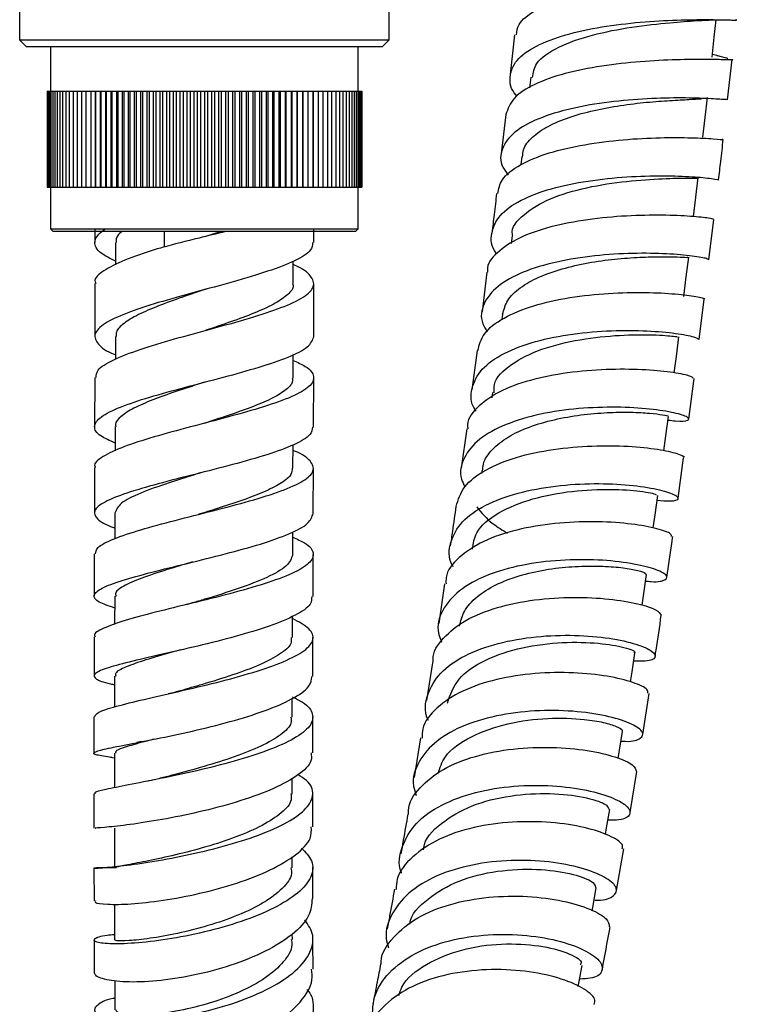
# Model space of a CAD drawing. Units: millimetres. Extents: x 5 to 995, y 5 to 995.
# Drawn here: x 790 to 801, y 347 to 361 of the extents above; entities that cross this region are included whole.
import ezdxf

# ---------------------------------------------------------------- set-up
doc = ezdxf.new("R2010")
doc.units = ezdxf.units.MM

msp = doc.modelspace()

# ---------------------------------------------------------------- linework, layer by layer
at = {"color": 7, "linetype": 'Continuous', "lineweight": 25}
for p, q in [((790.28, 361.924), (790.28, 361.024)), ((795.68, 361.024), (795.68, 361.924)), ((797.515, 361.1), (797.452, 360.519)), ((790.28, 361.024), (790.38, 360.924)), ((790.28, 361.024), (795.68, 361.024)), ((795.58, 360.924), (795.68, 361.024)), ((795.58, 360.924), (790.38, 360.924)), ((790.73, 360.924), (790.73, 360.274)), ((795.23, 360.274), (795.23, 360.924)), ((800.474, 360.796), (800.405, 360.813)), ((800.52, 360.784), (800.474, 360.796)), ((800.629, 360.149), (800.694, 360.738)), ((797.752, 360.478), (797.735, 360.322)), ((790.68, 360.274), (790.68, 358.874)), ((790.68, 360.274), (790.683, 360.274)), ((790.683, 360.274), (790.683, 358.874)), ((790.683, 360.274), (790.689, 360.274)), ((790.689, 360.274), (790.689, 358.874)), ((790.689, 360.274), (790.701, 360.274)), ((790.701, 360.274), (790.701, 358.874)), ((790.701, 360.274), (790.717, 360.274)), ((790.717, 360.274), (790.717, 358.874)), ((790.717, 360.274), (790.738, 360.274)), ((790.738, 360.274), (790.738, 358.874)), ((790.738, 360.274), (790.763, 360.274)), ((790.763, 360.274), (790.763, 358.874)), ((790.763, 360.274), (790.793, 360.274)), ((790.793, 360.274), (790.793, 358.874)), ((790.793, 360.274), (790.827, 360.274)), ((790.827, 360.274), (790.827, 358.874)), ((790.827, 360.274), (790.865, 360.274)), ((790.865, 360.274), (790.865, 358.874)), ((790.865, 360.274), (790.908, 360.274)), ((790.908, 360.274), (790.908, 358.874)), ((790.908, 360.274), (790.955, 360.274)), ((790.955, 360.274), (790.955, 358.874)), ((790.955, 360.274), (791.006, 360.274)), ((791.006, 360.274), (791.006, 358.874)), ((791.006, 360.274), (791.061, 360.274)), ((791.061, 360.274), (791.061, 358.874)), ((791.061, 360.274), (791.12, 360.274)), ((791.12, 360.274), (791.12, 358.874)), ((791.12, 360.274), (791.182, 360.274)), ((791.182, 360.274), (791.182, 358.874)), ((791.182, 360.274), (791.248, 360.274)), ((791.248, 360.274), (791.248, 358.874)), ((791.248, 360.274), (791.318, 360.274)), ((791.318, 360.274), (791.318, 358.874)), ((791.318, 360.274), (791.389, 360.274)), ((791.389, 358.874), (791.389, 360.274)), ((791.389, 360.274), (791.391, 360.274)), ((791.391, 360.274), (791.391, 358.874)), ((791.391, 360.274), (791.462, 360.274)), ((791.462, 358.874), (791.462, 360.274)), ((791.462, 360.274), (791.467, 360.274)), ((791.467, 360.274), (791.467, 358.874)), ((791.467, 360.274), (791.538, 360.274)), ((791.538, 358.874), (791.538, 360.274)), ((791.538, 360.274), (791.546, 360.274)), ((791.546, 360.274), (791.546, 358.874)), ((791.546, 360.274), (791.617, 360.274)), ((791.617, 358.874), (791.617, 360.274)), ((791.617, 360.274), (791.628, 360.274)), ((791.628, 360.274), (791.628, 358.874)), ((791.628, 360.274), (791.699, 360.274)), ((791.699, 358.874), (791.699, 360.274)), ((791.699, 360.274), (791.713, 360.274)), ((791.713, 360.274), (791.713, 358.874)), ((791.713, 360.274), (791.783, 360.274)), ((791.783, 358.874), (791.783, 360.274)), ((791.783, 360.274), (791.801, 360.274)), ((791.801, 360.274), (791.801, 358.874)), ((791.801, 360.274), (791.87, 360.274)), ((791.87, 358.874), (791.87, 360.274)), ((791.87, 360.274), (791.89, 360.274)), ((791.89, 360.274), (791.89, 358.874)), ((791.89, 360.274), (791.959, 360.274)), ((791.959, 358.874), (791.959, 360.274)), ((791.959, 360.274), (791.982, 360.274)), ((791.982, 360.274), (791.982, 358.874)), ((791.982, 360.274), (792.05, 360.274)), ((792.05, 358.874), (792.05, 360.274)), ((792.05, 360.274), (792.076, 360.274)), ((792.076, 360.274), (792.076, 358.874)), ((792.076, 360.274), (792.143, 360.274)), ((792.143, 358.874), (792.143, 360.274)), ((792.143, 360.274), (792.172, 360.274)), ((792.172, 360.274), (792.172, 358.874)), ((792.172, 360.274), (792.237, 360.274)), ((792.237, 358.874), (792.237, 360.274)), ((792.237, 360.274), (792.27, 360.274)), ((792.27, 360.274), (792.27, 358.874)), ((792.27, 360.274), (792.333, 360.274)), ((792.333, 358.874), (792.333, 360.274)), ((792.333, 360.274), (792.368, 360.274)), ((792.368, 360.274), (792.368, 358.874)), ((792.368, 360.274), (792.43, 360.274)), ((792.43, 358.874), (792.43, 360.274)), ((792.43, 360.274), (792.468, 360.274)), ((792.468, 360.274), (792.468, 358.874)), ((792.468, 360.274), (792.529, 360.274)), ((792.529, 358.874), (792.529, 360.274)), ((792.529, 360.274), (792.57, 360.274)), ((792.57, 360.274), (792.57, 358.874)), ((792.57, 360.274), (792.628, 360.274)), ((792.628, 358.874), (792.628, 360.274)), ((792.628, 360.274), (792.672, 360.274)), ((792.672, 360.274), (792.672, 358.874)), ((792.672, 360.274), (792.728, 360.274)), ((792.728, 358.874), (792.728, 360.274)), ((792.728, 360.274), (792.774, 360.274)), ((792.774, 360.274), (792.774, 358.874)), ((792.774, 360.274), (792.829, 360.274)), ((792.829, 358.874), (792.829, 360.274)), ((792.829, 360.274), (792.877, 360.274)), ((792.877, 360.274), (792.877, 358.874)), ((792.877, 360.274), (792.93, 360.274)), ((792.93, 358.874), (792.93, 360.274)), ((792.93, 360.274), (792.98, 360.274)), ((792.98, 360.274), (792.98, 358.874)), ((792.98, 360.274), (793.031, 360.274)), ((793.031, 358.874), (793.031, 360.274)), ((793.031, 360.274), (793.083, 360.274)), ((793.083, 360.274), (793.083, 358.874)), ((793.083, 360.274), (793.132, 360.274)), ((793.132, 358.874), (793.132, 360.274)), ((793.132, 360.274), (793.186, 360.274)), ((793.186, 360.274), (793.186, 358.874)), ((793.186, 360.274), (793.232, 360.274)), ((793.232, 358.874), (793.232, 360.274)), ((793.232, 360.274), (793.289, 360.274)), ((793.289, 360.274), (793.289, 358.874)), ((793.289, 360.274), (793.332, 360.274)), ((793.332, 358.874), (793.332, 360.274)), ((793.332, 360.274), (793.391, 360.274)), ((793.391, 360.274), (793.391, 358.874)), ((793.391, 360.274), (793.432, 360.274)), ((793.432, 358.874), (793.432, 360.274)), ((793.432, 360.274), (793.492, 360.274)), ((793.492, 360.274), (793.492, 358.874)), ((793.492, 360.274), (793.53, 360.274)), ((793.53, 358.874), (793.53, 360.274)), ((793.53, 360.274), (793.592, 360.274)), ((793.592, 360.274), (793.592, 358.874)), ((793.592, 360.274), (793.627, 360.274)), ((793.627, 358.874), (793.627, 360.274)), ((793.627, 360.274), (793.691, 360.274)), ((793.691, 360.274), (793.691, 358.874)), ((793.691, 360.274), (793.723, 360.274)), ((793.723, 358.874), (793.723, 360.274)), ((793.723, 360.274), (793.788, 360.274)), ((793.788, 360.274), (793.788, 358.874)), ((793.788, 360.274), (793.818, 360.274)), ((793.818, 358.874), (793.818, 360.274)), ((793.818, 360.274), (793.884, 360.274)), ((793.884, 360.274), (793.884, 358.874)), ((793.884, 360.274), (793.911, 360.274)), ((793.911, 358.874), (793.911, 360.274)), ((793.911, 360.274), (793.978, 360.274)), ((793.978, 360.274), (793.978, 358.874)), ((793.978, 360.274), (794.002, 360.274)), ((794.002, 358.874), (794.002, 360.274)), ((794.002, 360.274), (794.07, 360.274)), ((794.07, 360.274), (794.07, 358.874)), ((794.07, 360.274), (794.091, 360.274)), ((794.091, 358.874), (794.091, 360.274)), ((794.091, 360.274), (794.16, 360.274)), ((794.16, 360.274), (794.16, 358.874)), ((794.16, 360.274), (794.177, 360.274)), ((794.177, 358.874), (794.177, 360.274)), ((794.177, 360.274), (794.247, 360.274)), ((794.247, 360.274), (794.247, 358.874)), ((794.247, 360.274), (794.262, 360.274)), ((794.262, 358.874), (794.262, 360.274)), ((794.262, 360.274), (794.332, 360.274)), ((794.332, 360.274), (794.332, 358.874)), ((794.332, 360.274), (794.343, 360.274)), ((794.343, 358.874), (794.343, 360.274)), ((794.343, 360.274), (794.414, 360.274)), ((794.414, 360.274), (794.414, 358.874)), ((794.414, 360.274), (794.422, 360.274)), ((794.422, 358.874), (794.422, 360.274)), ((794.422, 360.274), (794.493, 360.274)), ((794.493, 360.274), (794.493, 358.874)), ((794.493, 360.274), (794.498, 360.274)), ((794.498, 358.874), (794.498, 360.274)), ((794.498, 360.274), (794.57, 360.274)), ((794.57, 360.274), (794.57, 358.874)), ((794.57, 360.274), (794.571, 360.274)), ((794.571, 358.874), (794.571, 360.274)), ((794.571, 360.274), (794.643, 360.274)), ((794.643, 360.274), (794.643, 358.874)), ((794.643, 360.274), (794.712, 360.274)), ((794.712, 360.274), (794.712, 358.874)), ((794.712, 360.274), (794.778, 360.274)), ((794.778, 360.274), (794.778, 358.874)), ((794.778, 360.274), (794.841, 360.274)), ((794.841, 360.274), (794.841, 358.874)), ((794.841, 360.274), (794.9, 360.274)), ((794.9, 360.274), (794.9, 358.874)), ((794.9, 360.274), (794.955, 360.274)), ((794.955, 360.274), (794.955, 358.874)), ((794.955, 360.274), (795.006, 360.274)), ((795.006, 360.274), (795.006, 358.874)), ((795.006, 360.274), (795.052, 360.274)), ((795.052, 360.274), (795.052, 358.874)), ((795.052, 360.274), (795.095, 360.274)), ((795.095, 360.274), (795.095, 358.874)), ((795.095, 360.274), (795.134, 360.274)), ((795.134, 360.274), (795.134, 358.874)), ((795.134, 360.274), (795.168, 360.274)), ((795.168, 360.274), (795.168, 358.874)), ((795.168, 360.274), (795.197, 360.274)), ((795.197, 360.274), (795.197, 358.874)), ((795.197, 360.274), (795.223, 360.274)), ((795.223, 360.274), (795.223, 358.874)), ((795.223, 360.274), (795.243, 360.274)), ((795.243, 360.274), (795.243, 358.874)), ((795.243, 360.274), (795.259, 360.274)), ((795.259, 360.274), (795.259, 358.874)), ((795.259, 360.274), (795.271, 360.274)), ((795.271, 360.274), (795.271, 358.874)), ((795.271, 360.274), (795.278, 360.274)), ((795.278, 360.274), (795.278, 358.874)), ((795.278, 360.274), (795.28, 360.274)), ((795.28, 360.274), (795.28, 358.874)), ((797.387, 359.933), (797.32, 359.359)), ((797.62, 359.319), (797.605, 359.2)), ((790.68, 358.874), (790.683, 358.874)), ((790.683, 358.874), (790.689, 358.874)), ((790.689, 358.874), (790.701, 358.874)), ((790.701, 358.874), (790.717, 358.874)), ((790.717, 358.874), (790.738, 358.874)), ((790.73, 358.874), (790.73, 358.264)), ((790.738, 358.874), (790.763, 358.874)), ((790.763, 358.874), (790.793, 358.874)), ((790.793, 358.874), (790.827, 358.874)), ((790.827, 358.874), (790.865, 358.874)), ((790.865, 358.874), (790.908, 358.874)), ((790.908, 358.874), (790.955, 358.874)), ((790.955, 358.874), (791.006, 358.874)), ((791.006, 358.874), (791.061, 358.874)), ((791.061, 358.874), (791.12, 358.874)), ((791.12, 358.874), (791.182, 358.874)), ((791.182, 358.874), (791.248, 358.874)), ((791.248, 358.874), (791.318, 358.874)), ((791.318, 358.874), (791.389, 358.874)), ((791.389, 358.874), (791.391, 358.874)), ((791.391, 358.874), (791.462, 358.874)), ((791.462, 358.874), (791.467, 358.874)), ((791.467, 358.874), (791.538, 358.874)), ((791.538, 358.874), (791.546, 358.874)), ((791.546, 358.874), (791.617, 358.874)), ((791.617, 358.874), (791.628, 358.874)), ((791.628, 358.874), (791.699, 358.874)), ((791.699, 358.874), (791.713, 358.874)), ((791.713, 358.874), (791.783, 358.874)), ((791.783, 358.874), (791.801, 358.874)), ((791.801, 358.874), (791.87, 358.874)), ((791.87, 358.874), (791.89, 358.874)), ((791.89, 358.874), (791.959, 358.874)), ((791.959, 358.874), (791.982, 358.874)), ((791.982, 358.874), (792.05, 358.874)), ((792.05, 358.874), (792.076, 358.874)), ((792.076, 358.874), (792.143, 358.874)), ((792.143, 358.874), (792.172, 358.874)), ((792.172, 358.874), (792.237, 358.874)), ((792.237, 358.874), (792.27, 358.874)), ((792.27, 358.874), (792.333, 358.874)), ((792.333, 358.874), (792.368, 358.874)), ((792.368, 358.874), (792.43, 358.874)), ((792.43, 358.874), (792.468, 358.874)), ((792.468, 358.874), (792.529, 358.874)), ((792.529, 358.874), (792.57, 358.874)), ((792.57, 358.874), (792.628, 358.874)), ((792.628, 358.874), (792.672, 358.874)), ((792.672, 358.874), (792.728, 358.874)), ((792.728, 358.874), (792.774, 358.874)), ((792.774, 358.874), (792.829, 358.874)), ((792.829, 358.874), (792.877, 358.874)), ((792.877, 358.874), (792.93, 358.874)), ((792.93, 358.874), (792.98, 358.874)), ((792.98, 358.874), (793.031, 358.874)), ((793.031, 358.874), (793.083, 358.874)), ((793.083, 358.874), (793.132, 358.874)), ((793.132, 358.874), (793.186, 358.874)), ((793.186, 358.874), (793.232, 358.874)), ((793.232, 358.874), (793.289, 358.874)), ((793.289, 358.874), (793.332, 358.874)), ((793.332, 358.874), (793.391, 358.874)), ((793.391, 358.874), (793.432, 358.874)), ((793.432, 358.874), (793.492, 358.874)), ((793.492, 358.874), (793.53, 358.874)), ((793.53, 358.874), (793.592, 358.874)), ((793.592, 358.874), (793.627, 358.874)), ((793.627, 358.874), (793.691, 358.874)), ((793.691, 358.874), (793.723, 358.874)), ((793.723, 358.874), (793.788, 358.874)), ((793.788, 358.874), (793.818, 358.874)), ((793.818, 358.874), (793.884, 358.874)), ((793.884, 358.874), (793.911, 358.874)), ((793.911, 358.874), (793.978, 358.874)), ((793.978, 358.874), (794.002, 358.874)), ((794.002, 358.874), (794.07, 358.874)), ((794.07, 358.874), (794.091, 358.874)), ((794.091, 358.874), (794.16, 358.874)), ((794.16, 358.874), (794.177, 358.874)), ((794.177, 358.874), (794.247, 358.874)), ((794.247, 358.874), (794.262, 358.874)), ((794.262, 358.874), (794.332, 358.874)), ((794.332, 358.874), (794.343, 358.874)), ((794.343, 358.874), (794.414, 358.874)), ((794.414, 358.874), (794.422, 358.874)), ((794.422, 358.874), (794.493, 358.874)), ((794.493, 358.874), (794.498, 358.874)), ((794.498, 358.874), (794.57, 358.874)), ((794.57, 358.874), (794.571, 358.874)), ((794.571, 358.874), (794.643, 358.874)), ((794.643, 358.874), (794.712, 358.874)), ((794.712, 358.874), (794.778, 358.874)), ((794.778, 358.874), (794.841, 358.874)), ((794.841, 358.874), (794.9, 358.874)), ((794.9, 358.874), (794.955, 358.874)), ((794.955, 358.874), (795.006, 358.874)), ((795.006, 358.874), (795.052, 358.874)), ((795.052, 358.874), (795.095, 358.874)), ((795.095, 358.874), (795.134, 358.874)), ((795.134, 358.874), (795.168, 358.874)), ((795.168, 358.874), (795.197, 358.874)), ((795.197, 358.874), (795.223, 358.874)), ((795.223, 358.874), (795.243, 358.874)), ((795.23, 358.264), (795.23, 358.874)), ((795.243, 358.874), (795.259, 358.874)), ((795.259, 358.874), (795.271, 358.874)), ((795.271, 358.874), (795.278, 358.874)), ((795.278, 358.874), (795.28, 358.874)), ((800.357, 357.812), (800.428, 358.402)), ((790.73, 358.264), (790.77, 358.224)), ((790.73, 358.264), (795.23, 358.264)), ((795.19, 358.224), (790.77, 358.224)), ((791.38, 358.264), (791.38, 358.065)), ((793.227, 358.224), (792.98, 358.147)), ((794.58, 358.064), (794.58, 358.264)), ((795.19, 358.224), (795.23, 358.264)), ((797.481, 358.164), (797.467, 358.05)), ((791.68, 358.065), (791.68, 357.736)), ((794.28, 357.464), (794.28, 357.79)), ((797.111, 357.633), (797.04, 357.053)), ((791.38, 357.466), (791.379, 356.691)), ((794.579, 356.685), (794.58, 357.463)), ((800.212, 356.647), (800.288, 357.238)), ((797.338, 357.016), (797.327, 356.932)), ((791.679, 356.69), (791.679, 356.359)), ((794.278, 356.086), (794.278, 356.429)), ((796.966, 356.486), (796.89, 355.91)), ((791.378, 356.091), (791.376, 355.374)), ((794.576, 355.367), (794.578, 356.086)), ((800.063, 355.484), (800.139, 356.078)), ((797.19, 355.872), (797.18, 355.797)), ((791.677, 355.374), (791.676, 355.019)), ((796.815, 355.343), (796.735, 354.769)), ((794.275, 354.767), (794.276, 355.106)), ((799.904, 354.327), (799.986, 354.92)), ((794.573, 354.105), (794.575, 354.768)), ((797.035, 354.728), (797.029, 354.687)), ((791.673, 354.111), (791.672, 353.738)), ((794.271, 353.504), (794.272, 353.839)), ((791.371, 353.513), (791.37, 352.901)), ((794.569, 352.893), (794.571, 353.505)), ((796.492, 353.079), (796.406, 352.498)), ((791.67, 352.898), (791.668, 352.485)), ((794.268, 352.292), (794.269, 352.603)), ((791.368, 352.301), (791.367, 351.732)), ((794.566, 351.729), (794.568, 352.294)), ((792.497, 352.078), (792.454, 352.067)), ((796.321, 351.951), (796.229, 351.373)), ((791.666, 351.73), (791.665, 351.277)), ((799.391, 350.877), (799.484, 351.475)), ((794.265, 351.127), (794.266, 351.402)), ((794.564, 350.606), (794.565, 351.132)), ((792.063, 350.771), (791.991, 350.757)), ((796.142, 350.828), (796.045, 350.247)), ((791.664, 350.602), (791.664, 350.097)), ((791.608, 350.542), (791.664, 350.535)), ((799.203, 349.738), (799.303, 350.336)), ((794.263, 350.006), (794.264, 350.239)), ((791.364, 350.011), (791.364, 349.509)), ((794.564, 349.527), (794.564, 350.017)), ((799.005, 348.594), (799.113, 349.203)), ((794.264, 348.925), (794.264, 349.09)), ((791.365, 348.923), (791.367, 348.444)), ((794.267, 347.881), (794.266, 347.96))]:
    msp.add_line(p, q, dxfattribs=at)
at = {"color": 8, "linetype": 'Continuous', "lineweight": 25}
msp.add_line((792.397, 358), (792.397, 358.224), dxfattribs=at)
at = {"color": 7, "linetype": 'Continuous', "lineweight": 25, "flags": 128}
for points in [[(800.401, 360.77), (800.433, 361.062), (800.461, 361.317)], [(800.268, 359.603), (800.302, 359.893), (800.335, 360.183)], [(800.131, 358.437), (800.166, 358.726), (800.2, 359.014)], [(799.99, 357.275), (800.025, 357.561), (800.061, 357.848)], [(799.849, 356.16), (799.88, 356.399), (799.917, 356.684)], [(792.98, 356.023), (792.981, 356.023), (792.981, 356.023)], [(799.698, 355.021), (799.728, 355.241), (799.766, 355.523)], [(799.542, 353.894), (799.569, 354.086), (799.608, 354.366)], [(799.378, 352.763), (799.404, 352.936), (799.445, 353.213)], [(799.209, 351.644), (799.232, 351.789), (799.274, 352.063)], [(799.031, 350.525), (799.051, 350.647), (799.094, 350.918)], [(798.845, 349.415), (798.861, 349.511), (798.907, 349.778)], [(791.664, 349.508), (791.664, 349.216), (791.664, 348.923)], [(798.65, 348.301), (798.663, 348.374), (798.71, 348.638)], [(791.665, 348.397), (791.666, 348.159), (791.667, 347.872)], [(798.446, 347.195), (798.455, 347.24), (798.503, 347.499)], [(791.67, 347.282), (791.671, 347.13), (791.673, 346.852)]]:
    msp.add_lwpolyline(points, dxfattribs=at)
at = {"color": 7, "linetype": 'Continuous', "lineweight": 25}
for points, knots in [([(797.541, 361.097), (797.548, 361.149), (797.565, 361.282), (797.805, 361.462), (798.207, 361.63), (798.728, 361.751), (799.299, 361.829), (799.855, 361.871), (800.335, 361.886), (800.667, 361.891), (800.83, 361.893), (800.81, 361.907), (800.805, 361.91)], [0, 0, 0, 0, 0.070968, 0.182093, 0.293201, 0.404333, 0.515511, 0.626774, 0.738123, 0.849572, 0.961106, 1, 1, 1, 1]), ([(797.554, 360.2), (797.549, 360.205), (797.454, 360.301), (797.431, 360.485), (797.519, 360.732), (797.81, 360.941), (798.246, 361.106), (798.783, 361.221), (799.358, 361.289), (799.901, 361.319), (800.358, 361.322), (800.651, 361.317), (800.782, 361.311), (800.755, 361.32), (800.752, 361.321)], [0, 0, 0, 0, 0.005261, 0.103757, 0.202211, 0.300605, 0.398908, 0.497125, 0.595241, 0.693279, 0.791253, 0.889188, 0.987122, 1, 1, 1, 1]), ([(797.777, 360.474), (797.788, 360.545), (797.815, 360.713), (798.137, 360.927), (798.639, 361.105), (799.231, 361.219), (799.798, 361.279), (800.053, 361.297), (800.175, 361.306)], [0, 0, 0, 0, 0.129396, 0.306855, 0.484038, 0.661155, 0.838196, 1, 1, 1, 1]), ([(800.151, 361.304), (800.242, 361.309), (800.431, 361.32), (800.588, 361.317), (800.67, 361.316)], [0, 0, 0, 0, 0.481321, 1, 1, 1, 1]), ([(800.698, 360.737), (800.698, 360.737), (800.727, 360.728), (800.61, 360.734), (800.34, 360.739), (799.896, 360.738), (799.36, 360.712), (798.785, 360.649), (798.239, 360.541), (797.791, 360.382), (797.474, 360.18), (797.416, 360.015), (797.388, 359.933)], [0, 0, 0, 0, 0.000563, 0.111904, 0.223208, 0.334456, 0.445618, 0.556682, 0.667651, 0.778526, 0.889343, 1, 1, 1, 1]), ([(800.474, 360.795), (800.531, 360.782), (800.612, 360.764), (800.627, 360.759), (800.631, 360.757)], [0, 0, 0, 0, 0.712651, 1, 1, 1, 1]), ([(800.614, 360.151), (800.61, 360.151), (800.602, 360.151), (800.37, 360.168), (799.977, 360.18), (799.463, 360.17), (798.894, 360.123), (798.333, 360.028), (797.848, 359.88), (797.49, 359.682), (797.314, 359.439), (797.293, 359.221), (797.394, 359.088), (797.423, 359.05)], [0, 0, 0, 0, 0.0715013, 0.1700899, 0.2686429, 0.3671802, 0.4657432, 0.564358, 0.6630486, 0.7618379, 0.8607203, 0.9597049, 1, 1, 1, 1]), ([(797.633, 359.317), (797.634, 359.351), (797.638, 359.454), (797.763, 359.606), (797.992, 359.766), (798.305, 359.898), (798.673, 359.998), (799.066, 360.07), (799.452, 360.116), (799.796, 360.141), (800.082, 360.154), (800.192, 360.161), (800.248, 360.164)], [0, 0, 0, 0, 0.05287, 0.158294, 0.263674, 0.368976, 0.474194, 0.579408, 0.684541, 0.789689, 0.894841, 1, 1, 1, 1]), ([(797.269, 358.778), (797.282, 358.847), (797.313, 359.003), (797.582, 359.207), (798.003, 359.381), (798.534, 359.502), (799.107, 359.573), (799.657, 359.6), (800.124, 359.596), (800.436, 359.581), (800.58, 359.565), (800.554, 359.57), (800.549, 359.571)], [0, 0, 0, 0, 0.086629, 0.19712, 0.307599, 0.418103, 0.528673, 0.639321, 0.750077, 0.860928, 0.971875, 1, 1, 1, 1]), ([(800.497, 358.979), (800.508, 359.069), (800.532, 359.264), (800.554, 359.462), (800.565, 359.569)], [0, 0, 0, 0, 0.46212, 1, 1, 1, 1]), ([(797.256, 357.899), (797.253, 357.903), (797.167, 358.004), (797.163, 358.202), (797.274, 358.467), (797.586, 358.689), (798.038, 358.859), (798.584, 358.971), (799.16, 359.03), (799.696, 359.044), (800.139, 359.027), (800.41, 359), (800.526, 358.978), (800.495, 358.98), (800.493, 358.98)], [0, 0, 0, 0, 0.003725, 0.103108, 0.202447, 0.301708, 0.40088, 0.499942, 0.598909, 0.697782, 0.796593, 0.895369, 0.994141, 1, 1, 1, 1]), ([(797.488, 358.16), (797.486, 358.167), (797.458, 358.282), (797.633, 358.479), (798.011, 358.715), (798.564, 358.877), (799.161, 358.967), (799.706, 359.001), (800.07, 359.007), (800.229, 359), (800.192, 359.015), (800.188, 359.016)], [0, 0, 0, 0, 0.008282, 0.148127, 0.287771, 0.427279, 0.566729, 0.706049, 0.84548, 0.984934, 1, 1, 1, 1]), ([(797.252, 358.781), (797.24, 358.679), (797.218, 358.485), (797.194, 358.294), (797.182, 358.204)], [0, 0, 0, 0, 0.5282933, 1, 1, 1, 1]), ([(800.423, 358.403), (800.41, 358.408), (800.382, 358.417), (800.108, 358.448), (799.688, 358.467), (799.157, 358.458), (798.582, 358.406), (798.031, 358.3), (797.56, 358.139), (797.248, 357.921), (797.102, 357.745), (797.12, 357.641), (797.121, 357.632)], [0, 0, 0, 0, 0.102622, 0.213765, 0.324844, 0.435838, 0.546731, 0.657514, 0.768209, 0.878822, 0.989399, 1, 1, 1, 1]), ([(791.68, 357.793), (791.603, 357.832), (791.423, 357.923), (791.351, 358.068), (791.422, 358.186), (791.515, 358.251), (791.533, 358.264)], [0, 0, 0, 0, 0.249468, 0.584238, 0.919272, 1, 1, 1, 1]), ([(791.773, 358.224), (791.751, 358.205), (791.687, 358.152), (791.689, 358.099), (791.69, 358.065)], [0, 0, 0, 0, 0.351812, 1, 1, 1, 1]), ([(793.288, 358.224), (793.16, 358.192), (792.849, 358.115), (792.495, 358.028), (792.296, 357.972), (792.263, 357.963)], [0, 0, 0, 0, 0.370291, 0.895359, 1, 1, 1, 1]), ([(792.263, 357.964), (792.105, 357.911), (791.788, 357.807), (791.494, 357.649), (791.359, 357.536), (791.389, 357.474), (791.393, 357.466)], [0, 0, 0, 0, 0.314497, 0.630793, 0.948148, 1, 1, 1, 1]), ([(794.561, 358.064), (794.558, 358.026), (794.553, 357.936), (794.32, 357.796), (793.925, 357.643), (793.409, 357.49), (792.843, 357.338), (792.293, 357.185), (791.826, 357.033), (791.5, 356.88), (791.349, 356.728), (791.413, 356.577), (791.54, 356.475), (791.676, 356.425), (791.679, 356.423)], [0, 0, 0, 0, 0.067656, 0.160924, 0.254127, 0.347275, 0.440372, 0.533419, 0.626412, 0.719343, 0.812204, 0.90499, 0.997694, 1, 1, 1, 1]), ([(800.337, 357.814), (800.338, 357.819), (800.341, 357.83), (800.132, 357.868), (799.757, 357.902), (799.252, 357.912), (798.686, 357.878), (798.12, 357.789), (797.621, 357.639), (797.244, 357.431), (797.046, 357.172), (797.004, 356.94), (797.092, 356.8), (797.116, 356.761)], [0, 0, 0, 0, 0.063992, 0.163686, 0.263324, 0.36295, 0.462593, 0.562289, 0.662071, 0.761948, 0.86194, 0.96203, 1, 1, 1, 1]), ([(797.34, 357.015), (797.358, 357.084), (797.396, 357.224), (797.585, 357.407), (797.859, 357.563), (798.205, 357.684), (798.589, 357.772), (798.983, 357.825), (799.353, 357.852), (799.671, 357.858), (799.904, 357.853), (800.043, 357.845), (800.048, 357.848), (800.05, 357.849)], [0, 0, 0, 0, 0.090454, 0.184004, 0.277442, 0.370857, 0.464191, 0.557486, 0.650786, 0.744042, 0.837359, 0.930684, 1, 1, 1, 1]), ([(791.398, 356.091), (791.4, 356.126), (791.404, 356.213), (791.633, 356.35), (792.023, 356.502), (792.537, 356.655), (793.101, 356.807), (793.652, 356.959), (794.122, 357.112), (794.452, 357.266), (794.608, 357.42), (794.55, 357.577), (794.423, 357.684), (794.286, 357.739), (794.28, 357.742)], [0, 0, 0, 0, 0.065745, 0.158503, 0.251313, 0.344171, 0.437078, 0.53004, 0.623064, 0.716161, 0.809339, 0.902605, 0.995962, 1, 1, 1, 1]), ([(792.999, 357.38), (792.885, 357.341), (792.643, 357.261), (792.301, 357.137), (792.002, 357.01), (791.793, 356.883), (791.683, 356.776), (791.69, 356.711), (791.693, 356.689)], [0, 0, 0, 0, 0.16574, 0.349965, 0.534139, 0.718216, 0.902208, 1, 1, 1, 1]), ([(792.997, 357.379), (792.998, 357.379), (793.001, 357.38), (793.004, 357.381), (793.005, 357.381)], [0, 0, 0, 0, 0.4999951, 1, 1, 1, 1]), ([(794.27, 357.466), (794.273, 357.455), (794.29, 357.402), (794.21, 357.305), (794.031, 357.176), (793.755, 357.048), (793.415, 356.92), (793.149, 356.831), (793.011, 356.784), (792.998, 356.78)], [0, 0, 0, 0, 0.043835, 0.231511, 0.419058, 0.60651, 0.793871, 0.981131, 1, 1, 1, 1]), ([(796.977, 356.484), (796.999, 356.568), (797.045, 356.745), (797.34, 356.969), (797.778, 357.149), (798.318, 357.268), (798.894, 357.329), (799.437, 357.34), (799.891, 357.315), (800.183, 357.276), (800.31, 357.244), (800.28, 357.24), (800.275, 357.24)], [0, 0, 0, 0, 0.0974793, 0.2078402, 0.3181992, 0.428592, 0.53905, 0.6496081, 0.7602647, 0.8710361, 0.9818951, 1, 1, 1, 1]), ([(791.676, 355.133), (791.599, 355.168), (791.419, 355.248), (791.347, 355.376), (791.444, 355.517), (791.73, 355.66), (792.165, 355.804), (792.697, 355.95), (793.263, 356.096), (793.797, 356.243), (794.228, 356.39), (794.522, 356.538), (794.56, 356.636), (794.579, 356.685)], [0, 0, 0, 0, 0.070336, 0.162892, 0.255533, 0.348273, 0.441121, 0.534075, 0.627126, 0.720262, 0.81347, 0.906735, 1, 1, 1, 1]), ([(796.951, 355.601), (796.946, 355.608), (796.865, 355.72), (796.875, 355.936), (797.01, 356.219), (797.342, 356.454), (797.808, 356.628), (798.362, 356.736), (798.937, 356.783), (799.468, 356.778), (799.888, 356.74), (800.166, 356.685), (800.195, 356.66), (800.21, 356.647)], [0, 0, 0, 0, 0.00638, 0.106604, 0.206771, 0.306856, 0.406832, 0.506702, 0.606457, 0.706124, 0.80572, 0.905285, 1, 1, 1, 1]), ([(797.218, 355.868), (797.216, 355.908), (797.207, 356.064), (797.448, 356.292), (797.892, 356.518), (798.474, 356.657), (799.066, 356.717), (799.56, 356.72), (799.872, 356.693), (799.889, 356.689), (799.896, 356.686)], [0, 0, 0, 0, 0.048989, 0.189277, 0.32935, 0.469364, 0.609202, 0.749086, 0.889004, 1, 1, 1, 1]), ([(794.278, 356.341), (794.342, 356.312), (794.515, 356.234), (794.604, 356.106), (794.539, 355.958), (794.277, 355.81), (793.861, 355.663), (793.338, 355.516), (792.771, 355.369), (792.231, 355.223), (791.775, 355.078), (791.482, 354.935), (791.353, 354.834), (791.383, 354.782), (791.386, 354.775)], [0, 0, 0, 0, 0.0541201, 0.1476795, 0.2411648, 0.3345831, 0.4279453, 0.5212636, 0.6145489, 0.7078107, 0.8010535, 0.8942744, 0.9874641, 1, 1, 1, 1]), ([(800.127, 356.079), (800.12, 356.089), (800.106, 356.112), (799.857, 356.165), (799.453, 356.207), (798.931, 356.218), (798.357, 356.178), (797.798, 356.078), (797.313, 355.913), (796.98, 355.684), (796.816, 355.486), (796.829, 355.362), (796.831, 355.341)], [0, 0, 0, 0, 0.091185, 0.202264, 0.313285, 0.424219, 0.535042, 0.645761, 0.756369, 0.866902, 0.97738, 1, 1, 1, 1]), ([(794.264, 356.086), (794.267, 356.066), (794.275, 356.004), (794.171, 355.902), (793.965, 355.778), (793.669, 355.655), (793.33, 355.536), (793.09, 355.459), (792.977, 355.422)], [0, 0, 0, 0, 0.089749, 0.276026, 0.462281, 0.648472, 0.834654, 1, 1, 1, 1]), ([(792.978, 356.022), (792.964, 356.018), (792.825, 355.972), (792.556, 355.886), (792.215, 355.764), (791.935, 355.643), (791.752, 355.523), (791.669, 355.433), (791.684, 355.383), (791.688, 355.372)], [0, 0, 0, 0, 0.020791, 0.2068437, 0.3927987, 0.5786068, 0.7643058, 0.9498362, 1, 1, 1, 1]), ([(799.758, 355.47), (799.794, 355.466), (799.95, 355.444), (800.067, 355.463), (800.07, 355.509), (799.873, 355.576), (799.508, 355.635), (799.016, 355.665), (798.452, 355.647), (797.882, 355.566), (797.372, 355.415), (796.976, 355.198), (796.757, 354.923), (796.696, 354.679), (796.771, 354.532), (796.789, 354.495)], [0, 0, 0, 0, 0.02595, 0.111928, 0.197823, 0.28364, 0.369412, 0.455161, 0.540926, 0.626738, 0.712618, 0.798595, 0.884665, 0.970839, 1, 1, 1, 1]), ([(797.048, 354.726), (797.05, 354.76), (797.055, 354.873), (797.179, 355.044), (797.409, 355.228), (797.723, 355.375), (798.093, 355.482), (798.486, 355.55), (798.874, 355.583), (799.22, 355.587), (799.504, 355.571), (799.688, 355.548), (799.772, 355.528), (799.757, 355.526), (799.754, 355.525)], [0, 0, 0, 0, 0.040463, 0.133882, 0.227244, 0.320535, 0.413737, 0.506933, 0.600056, 0.693185, 0.786329, 0.879476, 0.972713, 1, 1, 1, 1]), ([(794.559, 355.367), (794.555, 355.33), (794.547, 355.245), (794.31, 355.11), (793.915, 354.964), (793.401, 354.819), (792.837, 354.676), (792.29, 354.537), (791.825, 354.402), (791.499, 354.271), (791.345, 354.145), (791.402, 354.022), (791.529, 353.94), (791.666, 353.897), (791.673, 353.895)], [0, 0, 0, 0, 0.0702781, 0.1630928, 0.2558906, 0.3486535, 0.4413576, 0.533978, 0.6264868, 0.7188613, 0.8110922, 0.903183, 0.9951513, 1, 1, 1, 1]), ([(796.66, 354.208), (796.691, 354.307), (796.753, 354.506), (797.075, 354.75), (797.528, 354.936), (798.077, 355.051), (798.653, 355.1), (799.189, 355.093), (799.632, 355.045), (799.902, 354.982), (800.016, 354.932), (799.984, 354.921), (799.983, 354.921)], [0, 0, 0, 0, 0.108005, 0.218578, 0.329145, 0.439754, 0.550441, 0.661225, 0.772129, 0.883136, 0.994247, 1, 1, 1, 1]), ([(791.389, 353.513), (791.393, 353.544), (791.401, 353.616), (791.638, 353.734), (792.032, 353.867), (792.545, 354.004), (793.108, 354.145), (793.655, 354.288), (794.121, 354.434), (794.448, 354.58), (794.603, 354.726), (794.546, 354.872), (794.42, 354.971), (794.282, 355.022), (794.275, 355.025)], [0, 0, 0, 0, 0.069369, 0.161899, 0.254479, 0.347079, 0.439677, 0.532258, 0.624818, 0.717358, 0.809888, 0.902425, 0.994993, 1, 1, 1, 1]), ([(791.375, 354.775), (791.375, 354.702), (791.374, 354.481), (791.374, 354.26), (791.373, 354.113)], [0, 0, 0, 0, 0.334505, 1, 1, 1, 1]), ([(792.918, 354.698), (792.89, 354.689), (792.736, 354.64), (792.419, 354.541), (792.028, 354.401), (791.731, 354.254), (791.693, 354.159), (791.673, 354.111)], [0, 0, 0, 0, 0.042802, 0.23506, 0.490508, 0.745637, 1, 1, 1, 1]), ([(792.92, 354.698), (792.916, 354.697), (792.906, 354.694), (792.896, 354.691), (792.89, 354.69)], [0, 0, 0, 0, 0.4999322, 1, 1, 1, 1]), ([(794.264, 354.767), (794.263, 354.737), (794.259, 354.666), (794.123, 354.554), (793.892, 354.432), (793.578, 354.311), (793.241, 354.199), (793.015, 354.128), (792.917, 354.098)], [0, 0, 0, 0, 0.134518, 0.3156271, 0.496751, 0.677922, 0.8591019, 1, 1, 1, 1]), ([(796.619, 353.327), (796.614, 353.334), (796.539, 353.456), (796.565, 353.688), (796.722, 353.99), (797.072, 354.237), (797.552, 354.414), (798.112, 354.517), (798.687, 354.55), (799.209, 354.526), (799.618, 354.462), (799.871, 354.382), (799.931, 354.314), (799.838, 354.275), (799.664, 354.288), (799.598, 354.293)], [0, 0, 0, 0, 0.005872, 0.091795, 0.17766, 0.263444, 0.349133, 0.434714, 0.520204, 0.605604, 0.690952, 0.77627, 0.861596, 0.946964, 1, 1, 1, 1]), ([(796.9, 353.583), (796.912, 353.665), (796.941, 353.867), (797.261, 354.126), (797.764, 354.333), (798.362, 354.442), (798.938, 354.467), (799.374, 354.435), (799.605, 354.386), (799.585, 354.375), (799.578, 354.371)], [0, 0, 0, 0, 0.094449, 0.234332, 0.374138, 0.513753, 0.65332, 0.792916, 0.932502, 1, 1, 1, 1]), ([(796.657, 354.209), (796.64, 354.087), (796.614, 353.893), (796.585, 353.702), (796.574, 353.63)], [0, 0, 0, 0, 0.624755, 1, 1, 1, 1]), ([(796.961, 354.201), (797.031, 354.116), (797.145, 353.979), (797.338, 353.861), (797.413, 353.816)], [0, 0, 0, 0, 0.614907, 1, 1, 1, 1]), ([(791.669, 352.723), (791.584, 352.752), (791.402, 352.814), (791.341, 352.909), (791.456, 353.013), (791.754, 353.125), (792.195, 353.245), (792.728, 353.375), (793.291, 353.514), (793.818, 353.658), (794.24, 353.808), (794.522, 353.957), (794.554, 354.056), (794.57, 354.105)], [0, 0, 0, 0, 0.0809948, 0.1725642, 0.2642358, 0.3560538, 0.4480416, 0.5402078, 0.6325475, 0.7250406, 0.8176563, 0.9103546, 1, 1, 1, 1]), ([(792.918, 354.098), (792.914, 354.097), (792.905, 354.094), (792.894, 354.091), (792.889, 354.09)], [0, 0, 0, 0, 0.499932, 1, 1, 1, 1]), ([(799.809, 353.769), (799.807, 353.784), (799.804, 353.819), (799.577, 353.894), (799.189, 353.962), (798.675, 353.993), (798.102, 353.969), (797.537, 353.875), (797.041, 353.707), (796.687, 353.468), (796.506, 353.249), (796.512, 353.108), (796.513, 353.076)], [0, 0, 0, 0, 0.08143, 0.192647, 0.303807, 0.414875, 0.52584, 0.63668, 0.747418, 0.858061, 0.968651, 1, 1, 1, 1]), ([(799.74, 353.172), (799.767, 353.347), (799.797, 353.544), (799.824, 353.744), (799.827, 353.767)], [0, 0, 0, 0, 0.889778, 1, 1, 1, 1]), ([(794.272, 353.758), (794.334, 353.731), (794.506, 353.655), (794.597, 353.528), (794.536, 353.377), (794.282, 353.226), (793.874, 353.077), (793.358, 352.931), (792.795, 352.792), (792.254, 352.661), (791.794, 352.539), (791.49, 352.426), (791.351, 352.348), (791.379, 352.308), (791.384, 352.301)], [0, 0, 0, 0, 0.0527194, 0.1454641, 0.2381585, 0.3308364, 0.4235298, 0.5162665, 0.6090669, 0.7019428, 0.7948916, 0.8878933, 0.9809108, 1, 1, 1, 1]), ([(794.271, 353.503), (794.252, 353.448), (794.213, 353.337), (793.915, 353.171), (793.491, 353.008), (793.088, 352.882), (792.865, 352.815), (792.806, 352.797)], [0, 0, 0, 0, 0.2292838, 0.4587092, 0.6883353, 0.9181307, 1, 1, 1, 1]), ([(792.808, 353.397), (792.7, 353.365), (792.442, 353.287), (792.089, 353.174), (791.81, 353.056), (791.67, 352.965), (791.684, 352.913), (791.689, 352.898)], [0, 0, 0, 0, 0.174069, 0.414317, 0.654226, 0.893724, 1, 1, 1, 1]), ([(799.431, 353.118), (799.459, 353.115), (799.61, 353.099), (799.735, 353.133), (799.759, 353.202), (799.579, 353.295), (799.23, 353.38), (798.748, 353.433), (798.188, 353.432), (797.614, 353.36), (797.093, 353.211), (796.682, 352.985), (796.442, 352.694), (796.364, 352.43), (796.432, 352.269), (796.449, 352.226)], [0, 0, 0, 0, 0.01998, 0.106305, 0.192532, 0.278686, 0.36478, 0.450852, 0.536935, 0.62306, 0.709265, 0.795559, 0.881965, 0.968472, 1, 1, 1, 1]), ([(796.709, 352.457), (796.727, 352.531), (796.766, 352.687), (796.954, 352.892), (797.23, 353.069), (797.577, 353.201), (797.962, 353.289), (798.358, 353.333), (798.729, 353.341), (799.049, 353.321), (799.284, 353.283), (799.427, 353.241), (799.433, 353.223), (799.436, 353.214)], [0, 0, 0, 0, 0.08463, 0.178165, 0.271575, 0.364951, 0.458243, 0.551489, 0.644741, 0.737949, 0.831216, 0.924502, 1, 1, 1, 1]), ([(794.549, 352.893), (794.549, 352.856), (794.549, 352.764), (794.328, 352.617), (793.947, 352.458), (793.442, 352.306), (792.882, 352.165), (792.333, 352.04), (791.859, 351.931), (791.518, 351.838), (791.346, 351.758), (791.38, 351.685), (791.502, 351.637), (791.647, 351.608), (791.666, 351.604)], [0, 0, 0, 0, 0.064512, 0.157081, 0.24968, 0.34226, 0.434765, 0.527145, 0.619349, 0.711339, 0.803098, 0.894634, 0.985981, 1, 1, 1, 1]), ([(792.803, 352.797), (792.789, 352.793), (792.762, 352.785), (792.73, 352.777), (792.714, 352.773)], [0, 0, 0, 0, 0.499455, 1, 1, 1, 1]), ([(796.327, 351.951), (796.327, 351.958), (796.312, 352.08), (796.462, 352.291), (796.776, 352.554), (797.25, 352.742), (797.804, 352.854), (798.38, 352.89), (798.912, 352.861), (799.334, 352.79), (799.612, 352.696), (799.642, 352.644), (799.656, 352.618)], [0, 0, 0, 0, 0.0064358, 0.1172296, 0.2279699, 0.3387168, 0.449506, 0.5603774, 0.6713603, 0.7824543, 0.8936724, 1, 1, 1, 1]), ([(799.57, 352.021), (799.575, 352.051), (799.606, 352.247), (799.635, 352.447), (799.659, 352.618)], [0, 0, 0, 0, 0.149211, 1, 1, 1, 1]), ([(791.378, 351.137), (791.388, 351.157), (791.411, 351.203), (791.671, 351.285), (792.081, 351.386), (792.602, 351.503), (793.164, 351.635), (793.703, 351.782), (794.154, 351.938), (794.465, 352.099), (794.595, 352.262), (794.544, 352.421), (794.359, 352.521), (794.269, 352.571)], [0, 0, 0, 0, 0.077944, 0.170615, 0.263339, 0.356056, 0.448711, 0.541258, 0.63367, 0.725943, 0.818101, 0.910188, 1, 1, 1, 1]), ([(796.258, 351.078), (796.254, 351.085), (796.188, 351.214), (796.228, 351.46), (796.404, 351.781), (796.771, 352.039), (797.262, 352.219), (797.829, 352.316), (798.402, 352.334), (798.917, 352.288), (799.314, 352.198), (799.55, 352.091), (799.592, 351.998), (799.488, 351.941), (799.317, 351.947), (799.256, 351.949)], [0, 0, 0, 0, 0.004651, 0.091256, 0.177801, 0.264255, 0.350602, 0.436843, 0.522975, 0.609027, 0.695015, 0.780982, 0.866958, 0.95298, 1, 1, 1, 1]), ([(794.249, 352.293), (794.251, 352.263), (794.258, 352.182), (794.099, 352.047), (793.803, 351.892), (793.402, 351.744), (792.988, 351.616), (792.735, 351.545), (792.628, 351.514)], [0, 0, 0, 0, 0.107908, 0.29611, 0.484513, 0.673118, 0.861955, 1, 1, 1, 1]), ([(796.533, 351.335), (796.575, 351.456), (796.66, 351.701), (797.071, 351.98), (797.62, 352.159), (798.222, 352.233), (798.769, 352.216), (799.137, 352.151), (799.303, 352.083), (799.263, 352.069), (799.257, 352.067)], [0, 0, 0, 0, 0.135984, 0.276401, 0.416633, 0.556709, 0.696804, 0.836835, 0.977041, 1, 1, 1, 1]), ([(792.631, 352.113), (792.59, 352.101), (792.402, 352.047), (792.108, 351.963), (791.82, 351.861), (791.671, 351.785), (791.682, 351.744), (791.686, 351.73)], [0, 0, 0, 0, 0.071946, 0.337265, 0.602109, 0.866415, 1, 1, 1, 1]), ([(799.464, 351.478), (799.466, 351.495), (799.471, 351.541), (799.265, 351.639), (798.891, 351.732), (798.385, 351.787), (797.815, 351.778), (797.244, 351.692), (796.737, 351.523), (796.365, 351.274), (796.166, 351.032), (796.165, 350.869), (796.165, 350.824)], [0, 0, 0, 0, 0.0694873, 0.1808967, 0.2922475, 0.4035155, 0.5146639, 0.6257005, 0.7366136, 0.847438, 0.9581996, 1, 1, 1, 1]), ([(791.625, 350.541), (791.543, 350.552), (791.373, 350.577), (791.342, 350.611), (791.487, 350.657), (791.808, 350.721), (792.263, 350.809), (792.802, 350.922), (793.361, 351.06), (793.875, 351.219), (794.278, 351.393), (794.531, 351.566), (794.547, 351.678), (794.554, 351.729)], [0, 0, 0, 0, 0.086719, 0.178487, 0.270372, 0.362454, 0.454787, 0.5474, 0.640284, 0.7334, 0.826683, 0.920059, 1, 1, 1, 1]), ([(792.63, 351.514), (792.602, 351.507), (792.547, 351.491), (792.483, 351.477), (792.451, 351.469)], [0, 0, 0, 0, 0.49775, 1, 1, 1, 1]), ([(794.266, 351.424), (794.319, 351.399), (794.484, 351.321), (794.585, 351.176), (794.547, 350.996), (794.315, 350.816), (793.926, 350.642), (793.424, 350.482), (792.867, 350.342), (792.322, 350.226), (791.849, 350.135), (791.52, 350.069), (791.359, 350.031), (791.38, 350.015), (791.385, 350.011)], [0, 0, 0, 0, 0.043184, 0.135293, 0.227352, 0.319435, 0.41161, 0.503939, 0.596456, 0.689168, 0.782059, 0.875082, 0.968173, 1, 1, 1, 1]), ([(799.072, 350.78), (799.094, 350.778), (799.242, 350.768), (799.373, 350.817), (799.415, 350.908), (799.252, 351.029), (798.917, 351.141), (798.444, 351.219), (797.887, 351.236), (797.31, 351.174), (796.781, 351.026), (796.355, 350.792), (796.098, 350.485), (796.004, 350.204), (796.063, 350.031), (796.078, 349.986)], [0, 0, 0, 0, 0.015221, 0.101985, 0.188656, 0.275238, 0.361763, 0.448258, 0.53476, 0.621311, 0.707932, 0.794659, 0.881492, 0.968441, 1, 1, 1, 1]), ([(791.365, 351.136), (791.365, 351.12), (791.365, 350.941), (791.365, 350.764), (791.365, 350.604)], [0, 0, 0, 0, 0.09137, 1, 1, 1, 1]), ([(794.245, 351.128), (794.249, 351.099), (794.26, 351.014), (794.109, 350.87), (793.823, 350.703), (793.425, 350.546), (792.979, 350.406), (792.6, 350.303), (792.415, 350.256), (792.358, 350.242)], [0, 0, 0, 0, 0.085416, 0.252714, 0.42029, 0.588132, 0.75625, 0.924591, 1, 1, 1, 1]), ([(796.395, 350.302), (796.423, 350.387), (796.491, 350.602), (796.865, 350.859), (797.404, 351.051), (798.009, 351.126), (798.497, 351.108), (798.828, 351.054), (799.015, 350.994), (799.101, 350.944), (799.086, 350.926), (799.082, 350.921)], [0, 0, 0, 0, 0.096206, 0.241007, 0.385543, 0.530043, 0.674422, 0.771104, 0.867787, 0.964571, 1, 1, 1, 1]), ([(792.249, 350.808), (792.213, 350.798), (792.044, 350.755), (791.836, 350.697), (791.672, 350.64), (791.68, 350.612), (791.683, 350.602)], [0, 0, 0, 0, 0.095704, 0.448512, 0.800496, 1, 1, 1, 1]), ([(794.54, 350.606), (794.545, 350.568), (794.558, 350.461), (794.368, 350.283), (794.012, 350.083), (793.523, 349.904), (792.97, 349.754), (792.417, 349.639), (791.926, 349.562), (791.568, 349.52), (791.377, 349.507), (791.385, 349.509), (791.387, 349.509)], [0, 0, 0, 0, 0.062041, 0.172779, 0.283631, 0.394504, 0.505291, 0.615883, 0.726185, 0.836128, 0.945681, 1, 1, 1, 1]), ([(795.966, 349.712), (795.965, 349.729), (795.954, 349.869), (796.117, 350.103), (796.449, 350.378), (796.934, 350.571), (797.494, 350.677), (798.07, 350.698), (798.596, 350.649), (799.006, 350.551), (799.265, 350.434), (799.284, 350.368), (799.293, 350.337)], [0, 0, 0, 0, 0.015322, 0.126186, 0.237015, 0.347841, 0.458722, 0.569685, 0.680757, 0.791957, 0.903266, 1, 1, 1, 1]), ([(791.664, 348.929), (791.582, 348.929), (791.401, 348.929), (791.335, 348.92), (791.441, 348.924), (791.732, 348.95), (792.168, 349.008), (792.699, 349.104), (793.26, 349.237), (793.787, 349.402), (794.215, 349.592), (794.497, 349.796), (794.59, 350.003), (794.536, 350.171), (794.394, 350.259), (794.349, 350.288)], [0, 0, 0, 0, 0.067703, 0.149161, 0.230806, 0.312563, 0.394358, 0.476103, 0.55772, 0.639146, 0.720345, 0.801312, 0.882081, 0.962709, 1, 1, 1, 1]), ([(792.356, 350.241), (792.298, 350.226), (792.233, 350.21), (792.163, 350.196), (792.156, 350.195)], [0, 0, 0, 0, 0.891067, 1, 1, 1, 1]), ([(795.863, 348.851), (795.862, 348.853), (795.804, 348.987), (795.859, 349.246), (796.05, 349.588), (796.432, 349.859), (796.934, 350.043), (797.505, 350.134), (798.078, 350.137), (798.586, 350.068), (798.972, 349.952), (799.194, 349.817), (799.22, 349.698), (799.108, 349.623), (798.937, 349.623), (798.88, 349.622)], [0, 0, 0, 0, 0.001337, 0.088685, 0.175958, 0.263131, 0.350177, 0.437078, 0.523849, 0.6105, 0.697077, 0.783614, 0.870168, 0.95677, 1, 1, 1, 1]), ([(794.244, 350.007), (794.248, 349.978), (794.263, 349.887), (794.121, 349.729), (793.843, 349.545), (793.451, 349.375), (793.003, 349.229), (792.551, 349.112), (792.146, 349.026), (791.845, 348.968), (791.677, 348.938), (791.681, 348.928), (791.682, 348.924)], [0, 0, 0, 0, 0.04918, 0.158819, 0.268706, 0.378835, 0.489188, 0.599741, 0.710396, 0.821053, 0.931643, 1, 1, 1, 1]), ([(796.185, 349.192), (796.185, 349.201), (796.193, 349.349), (796.428, 349.587), (796.87, 349.852), (797.454, 349.996), (798.048, 350.026), (798.543, 349.968), (798.867, 349.864), (798.885, 349.807), (798.893, 349.78)], [0, 0, 0, 0, 0.009993, 0.153561, 0.297181, 0.440965, 0.585153, 0.729595, 0.874227, 1, 1, 1, 1]), ([(799.089, 349.207), (799.093, 349.227), (799.105, 349.283), (798.915, 349.402), (798.555, 349.523), (798.056, 349.601), (797.487, 349.609), (796.913, 349.531), (796.395, 349.36), (796.009, 349.099), (795.795, 348.84), (795.786, 348.663), (795.783, 348.613)], [0, 0, 0, 0, 0.060932, 0.173049, 0.285117, 0.397089, 0.50897, 0.620752, 0.732458, 0.844091, 0.955688, 1, 1, 1, 1]), ([(795.954, 349.713), (795.932, 349.584), (795.898, 349.387), (795.864, 349.197), (795.852, 349.131)], [0, 0, 0, 0, 0.6531043, 1, 1, 1, 1]), ([(791.388, 348.444), (791.384, 348.437), (791.371, 348.413), (791.547, 348.39), (791.888, 348.394), (792.366, 348.445), (792.911, 348.547), (793.464, 348.698), (793.961, 348.892), (794.335, 349.116), (794.549, 349.335), (794.545, 349.471), (794.543, 349.528)], [0, 0, 0, 0, 0.0478502, 0.1558952, 0.2642269, 0.3729486, 0.4821037, 0.5916687, 0.7015706, 0.8117012, 0.921936, 1, 1, 1, 1]), ([(794.399, 349.217), (794.457, 349.156), (794.586, 349.022), (794.563, 348.795), (794.37, 348.557), (794.009, 348.333), (793.527, 348.137), (792.979, 347.982), (792.429, 347.876), (791.94, 347.82), (791.572, 347.812), (791.365, 347.842), (791.359, 347.892), (791.471, 347.938), (791.629, 347.951), (791.667, 347.954)], [0, 0, 0, 0, 0.0681195, 0.1495955, 0.2311201, 0.3127841, 0.3946728, 0.4768431, 0.5593049, 0.6420322, 0.7249618, 0.8080052, 0.8910688, 0.9740631, 1, 1, 1, 1]), ([(798.678, 348.458), (798.696, 348.457), (798.841, 348.45), (798.978, 348.513), (799.035, 348.627), (798.885, 348.775), (798.561, 348.914), (798.095, 349.016), (797.541, 349.05), (796.961, 348.998), (796.424, 348.849), (795.986, 348.606), (795.714, 348.28), (795.608, 347.985), (795.657, 347.805), (795.67, 347.76)], [0, 0, 0, 0, 0.01209, 0.099423, 0.186667, 0.273825, 0.360902, 0.447941, 0.534979, 0.622055, 0.70921, 0.796463, 0.883842, 0.97134, 1, 1, 1, 1]), ([(794.245, 348.926), (794.25, 348.898), (794.267, 348.799), (794.135, 348.624), (793.865, 348.416), (793.478, 348.229), (793.033, 348.076), (792.58, 347.962), (792.171, 347.891), (791.863, 347.859), (791.685, 347.858), (791.684, 347.869), (791.684, 347.873)], [0, 0, 0, 0, 0.042447, 0.15193, 0.261713, 0.371809, 0.482178, 0.592789, 0.703547, 0.814322, 0.925025, 1, 1, 1, 1]), ([(794.565, 348.477), (794.565, 348.609), (794.564, 348.76), (794.564, 348.918), (794.564, 348.937)], [0, 0, 0, 0, 0.878036, 1, 1, 1, 1]), ([(795.985, 348.102), (795.985, 348.104), (795.995, 348.248), (796.236, 348.484), (796.68, 348.754), (797.264, 348.896), (797.853, 348.92), (798.346, 348.853), (798.667, 348.737), (798.689, 348.671), (798.699, 348.64)], [0, 0, 0, 0, 0.002272, 0.147384, 0.29216, 0.436805, 0.581281, 0.725676, 0.870159, 1, 1, 1, 1]), ([(795.76, 348.616), (795.736, 348.487), (795.701, 348.293), (795.665, 348.1), (795.653, 348.036)], [0, 0, 0, 0, 0.669078, 1, 1, 1, 1]), ([(794.555, 348.477), (794.549, 348.394), (794.535, 348.218), (794.285, 347.95), (793.886, 347.7), (793.374, 347.494), (792.815, 347.347), (792.274, 347.266), (791.814, 347.251), (791.498, 347.294), (791.374, 347.354), (791.375, 347.392), (791.376, 347.399)], [0, 0, 0, 0, 0.097848, 0.208307, 0.318909, 0.429523, 0.540016, 0.650249, 0.760102, 0.869501, 0.978442, 1, 1, 1, 1]), ([(795.565, 347.522), (795.564, 347.535), (795.561, 347.679), (795.733, 347.922), (796.076, 348.212), (796.571, 348.41), (797.136, 348.512), (797.713, 348.521), (798.235, 348.451), (798.637, 348.327), (798.884, 348.184), (798.895, 348.103), (798.9, 348.065)], [0, 0, 0, 0, 0.010252, 0.121754, 0.233204, 0.34467, 0.456197, 0.56783, 0.679604, 0.791516, 0.903573, 1, 1, 1, 1]), ([(791.672, 347.022), (791.662, 347.02), (791.524, 346.998), (791.432, 346.939), (791.353, 346.855), (791.402, 346.773), (791.644, 346.706), (792.044, 346.69), (792.554, 346.737), (793.113, 346.85), (793.654, 347.028), (794.114, 347.257), (794.44, 347.521), (794.563, 347.754), (794.577, 347.973), (794.499, 348.092), (794.449, 348.168)], [0, 0, 0, 0, 0.006517, 0.090249, 0.131804, 0.215813, 0.30009, 0.384422, 0.468711, 0.552849, 0.636735, 0.720297, 0.80351, 0.886387, 0.927247, 1, 1, 1, 1]), ([(798.798, 347.448), (798.834, 347.641), (798.873, 347.845), (798.91, 348.052), (798.912, 348.064)], [0, 0, 0, 0, 0.944429, 1, 1, 1, 1]), ([(791.368, 347.868), (791.368, 347.846), (791.369, 347.684), (791.37, 347.531), (791.371, 347.399)], [0, 0, 0, 0, 0.136575, 1, 1, 1, 1]), ([(794.25, 347.882), (794.255, 347.855), (794.275, 347.747), (794.15, 347.551), (793.89, 347.315), (793.508, 347.108), (793.066, 346.945), (792.612, 346.834), (792.199, 346.778), (791.884, 346.773), (791.696, 346.804), (791.691, 346.839), (791.688, 346.853)], [0, 0, 0, 0, 0.035901, 0.145254, 0.254943, 0.365009, 0.475405, 0.586071, 0.696924, 0.807819, 0.918633, 1, 1, 1, 1]), ([(794.569, 347.449), (794.569, 347.493), (794.568, 347.639), (794.567, 347.795), (794.567, 347.905)], [0, 0, 0, 0, 0.29668, 1, 1, 1, 1]), ([(795.441, 346.658), (795.438, 346.787), (795.433, 347.055), (795.661, 347.408), (796.046, 347.692), (796.557, 347.879), (797.131, 347.964), (797.703, 347.951), (798.207, 347.859), (798.585, 347.715), (798.797, 347.55), (798.812, 347.405), (798.693, 347.311), (798.522, 347.304), (798.466, 347.302)], [0, 0, 0, 0, 0.082441, 0.170455, 0.258364, 0.346139, 0.433787, 0.521305, 0.608736, 0.696107, 0.783464, 0.870853, 0.958306, 1, 1, 1, 1]), ([(795.825, 347.06), (795.837, 347.102), (795.888, 347.286), (796.212, 347.531), (796.729, 347.749), (797.331, 347.832), (797.892, 347.799), (798.307, 347.691), (798.512, 347.569), (798.483, 347.521), (798.473, 347.506)], [0, 0, 0, 0, 0.044828, 0.193173, 0.341185, 0.489095, 0.636852, 0.784608, 0.932489, 1, 1, 1, 1]), ([(791.401, 346.376), (791.403, 346.347), (791.407, 346.269), (791.62, 346.173), (791.993, 346.116), (792.489, 346.134), (793.04, 346.234), (793.585, 346.414), (794.062, 346.663), (794.401, 346.962), (794.573, 347.235), (794.552, 347.396), (794.545, 347.449)], [0, 0, 0, 0, 0.0641228, 0.1728637, 0.2819251, 0.391431, 0.5014141, 0.6118406, 0.7226177, 0.8336097, 0.9446688, 1, 1, 1, 1]), ([(798.678, 346.93), (798.685, 346.957), (798.705, 347.029), (798.522, 347.177), (798.17, 347.326), (797.676, 347.429), (797.109, 347.454), (796.531, 347.384), (796.006, 347.212), (795.61, 346.94), (795.387, 346.668), (795.371, 346.483), (795.367, 346.432)], [0, 0, 0, 0, 0.067157, 0.178941, 0.290657, 0.402256, 0.5137, 0.624986, 0.736105, 0.847101, 0.958002, 1, 1, 1, 1]), ([(795.557, 347.523), (795.54, 347.435), (795.502, 347.239), (795.465, 347.047), (795.444, 346.941)], [0, 0, 0, 0, 0.450362, 1, 1, 1, 1]), ([(794.478, 347.151), (794.498, 347.127), (794.556, 347.056), (794.584, 346.872), (794.542, 346.605), (794.295, 346.293), (793.899, 346.015), (793.395, 345.793), (792.841, 345.645), (792.302, 345.578), (791.841, 345.592), (791.514, 345.676), (791.385, 345.788), (791.38, 345.912), (791.453, 346.022), (791.622, 346.084), (791.68, 346.105)], [0, 0, 0, 0, 0.0212, 0.062635, 0.146404, 0.230323, 0.314499, 0.399024, 0.483945, 0.569257, 0.654899, 0.740771, 0.826757, 0.869279, 0.95508, 1, 1, 1, 1])]:
    msp.add_open_spline(points, degree=3, knots=knots, dxfattribs=at)

doc.saveas('drawing.dxf')
